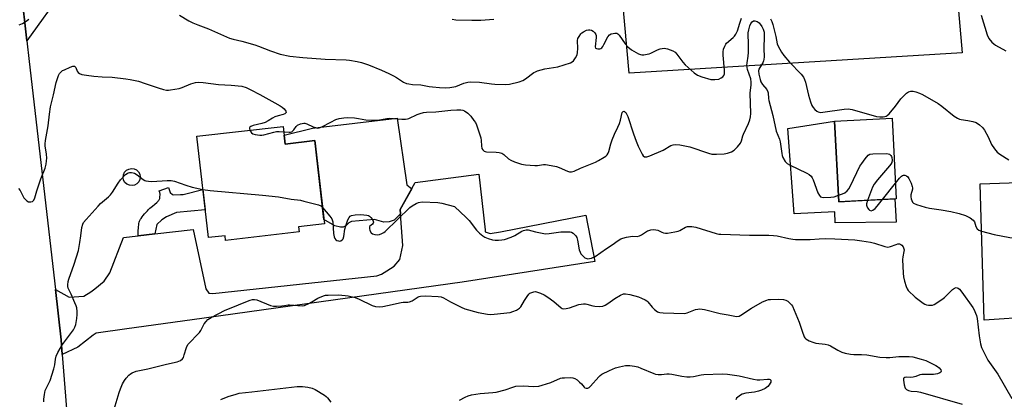
# Model space of a CAD drawing. Units: inches. Extents: x 1255771 to 1261771, y 593450 to 597450.
# Drawn here: x 1256454 to 1256877, y 595919 to 596082 of the extents above; entities that cross this region are included whole.
import ezdxf

# ---------------------------------------------------------------- set-up
doc = ezdxf.new("R2010")
doc.units = ezdxf.units.IN
doc.header["$MEASUREMENT"] = 0
for name, color, linetype in [('BLDG-Footprint', 5, 'Continuous'), ('BLDG-Ruin', 8, 'Continuous'), ('CULTRL-Pad', 6, 'Continuous'), ('TRANS-Non Street Sidewalk', 7, 'Continuous'), ('TRANS-Parking Lot', 4, 'Continuous'), ('TRANS-Road', 130, 'Continuous'), ('Undefined', 1, 'Continuous')]:
    doc.layers.add(name, color=color, linetype=linetype)

msp = doc.modelspace()

# ---------------------------------------------------------------- linework, layer by layer
at = {"layer": 'BLDG-Footprint'}
for points, elevation in [([(1256830.2, 596005.51), (1256805.53, 596004.23), (1256803.74, 596038.91), (1256828.41, 596040.18)], 791.59), ([(1256566.96, 596036.64), (1256567.83, 596029.06), (1256580.62, 596030.53), (1256584.72, 595994.82), (1256573.58, 595993.54), (1256573.84, 595991.28), (1256542.32, 595987.66), (1256542.09, 595989.68), (1256534.92, 595988.85), (1256529.93, 596032.39)], 794.22)]:
    msp.add_lwpolyline(points, close=True, dxfattribs=dict(at, elevation=elevation))
at = {"layer": 'BLDG-Ruin', "elevation": 791.79}
msp.add_lwpolyline([(1256881.18, 595999.66), (1256882.11, 595969.2), (1256888.74, 595969.36), (1256889.23, 595954.87), (1256867.93, 595953.41), (1256866.14, 596012.03), (1256895.2, 596012.92), (1256895.6, 596000.11)], close=True, dxfattribs=at)
at = {"layer": 'CULTRL-Pad'}
for points in [[(1256615.91, 596040.17), (1256620.14, 596011.53), (1256622.23, 596009.81), (1256617.28, 596000.92), (1256617.41, 595999.12), (1256614.68, 595996.35), (1256612.53, 595995.62), (1256610.23, 595995.51), (1256606.28, 595996.65), (1256596.34, 595995.77), (1256595.26, 595995.17), (1256593.86, 595993.98), (1256592.78, 595993.38), (1256591.56, 595993.41), (1256589.13, 595993.91), (1256584.5, 595996.67), (1256580.62, 596030.53), (1256567.83, 596029.06), (1256567.39, 596032.85), (1256579.62, 596035.94)], [(1256803.74, 596038.91), (1256805.54, 596004.23), (1256812.86, 596004.61), (1256829.64, 596005.48), (1256830.16, 595995.47), (1256803.89, 595995.22), (1256803.8, 595999.95), (1256786.29, 595999.09), (1256783.62, 596035.78)], [(1256503.25, 596011.41), (1256502.12, 596011.19), (1256500.98, 596011.33), (1256499.93, 596011.82), (1256499.09, 596012.6), (1256498.53, 596013.61), (1256498.31, 596014.74), (1256498.45, 596015.89), (1256498.94, 596016.93), (1256499.72, 596017.77), (1256500.73, 596018.33), (1256501.86, 596018.55), (1256503, 596018.41), (1256504.05, 596017.93), (1256504.89, 596017.14), (1256505.45, 596016.13), (1256505.67, 596015), (1256505.53, 596013.86), (1256505.05, 596012.81), (1256504.26, 596011.97)]]:
    msp.add_lwpolyline(points, close=True, dxfattribs=at)
at = {"layer": 'TRANS-Non Street Sidewalk'}
msp.add_lwpolyline([(1256511.93, 595990.45), (1256504.75, 595989.6), (1256504.8, 595991.97), (1256504.85, 595992.94), (1256504.9, 595993.55), (1256505.01, 595994.42), (1256505.11, 595994.95), (1256505.22, 595995.45), (1256505.37, 595995.9), (1256505.48, 595996.17), (1256505.8, 595996.77), (1256506, 595997.09), (1256506.45, 595997.74), (1256506.96, 595998.41), (1256507.49, 595999.06), (1256508.01, 595999.66), (1256508.71, 596000.43), (1256509.23, 596000.93), (1256509.84, 596001.47), (1256510.85, 596002.32), (1256511.87, 596003.18), (1256512.79, 596003.99), (1256513.29, 596004.49), (1256513.52, 596004.76), (1256513.77, 596005.08), (1256513.99, 596005.42), (1256514.1, 596005.71), (1256514.11, 596006.25), (1256514.15, 596007.36), (1256514.14, 596007.66), (1256514.1, 596007.9), (1256514.02, 596008.18), (1256513.81, 596008.9), (1256517.81, 596010.42), (1256518.56, 596008.28), (1256519.52, 596007.38), (1256520.05, 596007.29), (1256522.87, 596007.32), (1256524.02, 596007.39), (1256532.55, 596009.56), (1256533.55, 596000.84), (1256521.16, 595999.58), (1256516.97, 595997.86), (1256514.92, 595996.43), (1256512.74, 595994.56)], close=True, dxfattribs=at)
at = {"layer": 'TRANS-Parking Lot'}
for points in [[(1256848.12, 596186.32, 0), (1256858.46, 596068.19, 0), (1256715.6, 596059.43, 0), (1256708.82, 596134.71, 0)], [(1256472.79, 596095.63, 0), (1256457, 596073.35, 0), (1256454.48, 596095.31, 0)]]:
    msp.add_polyline3d(points, dxfattribs=at)
at = {"layer": 'TRANS-Road'}
msp.add_lwpolyline([(1256454.48, 596095.31), (1256457, 596073.35), (1256458.01, 596064.5), (1256469.22, 595966.6), (1256471.71, 595944.89), (1256472.19, 595938.62), (1256475.12, 595900.95)], dxfattribs=at)
msp.add_lwpolyline([(1256472.19, 595938.62), (1256471.71, 595944.89), (1256469.22, 595966.6), (1256475.2, 595963.35), (1256481.49, 595963.65), (1256484.45, 595965.54), (1256486.23, 595966.87), (1256490.18, 595970.11), (1256492.58, 595973.77), (1256498.49, 595988.85), (1256504.75, 595989.6), (1256511.93, 595990.45), (1256528.35, 595992.4), (1256533.74, 595966.8), (1256535.07, 595965.02), (1256536.82, 595964.79), (1256607.24, 595972.48), (1256609.2, 595973.22), (1256611.56, 595974.54), (1256614.71, 595976.62), (1256617.1, 595979.5), (1256618.38, 595985.51), (1256617.28, 596000.92), (1256623.71, 596012.48), (1256651.04, 596016.07), (1256653.74, 595992.27), (1256653.72, 595991.3), (1256655.85, 595990.68), (1256660.34, 595991.37), (1256696.88, 595998.5), (1256700.81, 595978.57), (1256643.8, 595969.67), (1256528.01, 595953.6), (1256499.9, 595949.7), (1256486.8, 595947.89), (1256485.39, 595946.96), (1256478.82, 595941.86)], close=True, dxfattribs=at)
at = {"layer": 'Undefined'}
msp.add_line((1256824.28, 596005.21, 792), (1256829.85, 596012.26, 792), dxfattribs=at)
for points, elevation in [([(1256453.63, 596080.2), (1256454.41, 596080.48), (1256455.16, 596080.88), (1256456.63, 596081.79), (1256457.79, 596082.63)], 790), ([(1256522.51, 596084.39), (1256526.48, 596082.02), (1256528.28, 596081.12), (1256530.38, 596080.22), (1256534.91, 596078.6), (1256543.97, 596074.54), (1256545.53, 596074.06), (1256549.33, 596073.29), (1256554.81, 596071.74), (1256556.45, 596071.14), (1256561.62, 596069.03), (1256565.79, 596067.65), (1256569.84, 596066.8), (1256575.43, 596066.16), (1256584.99, 596065.45), (1256594.06, 596065.23), (1256595.52, 596065.07), (1256598.72, 596064.52), (1256600.67, 596064.03), (1256603.65, 596063.09), (1256609.25, 596060.74), (1256612.36, 596059.33), (1256614.42, 596058.29), (1256615.68, 596057.57), (1256618.6, 596055.67), (1256619.88, 596055.07), (1256621.01, 596054.85), (1256622.46, 596054.68), (1256626.11, 596054.51), (1256629.62, 596053.83), (1256631.11, 596053.64), (1256634.16, 596053.36), (1256636.81, 596053.22), (1256638.55, 596053.33), (1256640.27, 596053.6), (1256641.1, 596053.84), (1256644.61, 596055.14), (1256646.26, 596055.58), (1256647.37, 596055.73), (1256651.3, 596055.65), (1256656.4, 596054.89), (1256657.83, 596054.74), (1256662.45, 596054.61), (1256664.19, 596054.76), (1256668.25, 596055.81), (1256669.88, 596056.41), (1256671.05, 596057.1), (1256674.63, 596059.72), (1256675.35, 596060.14), (1256676.13, 596060.45), (1256679.39, 596061.39), (1256684.92, 596062.28), (1256690.28, 596063.95), (1256691.06, 596064.31), (1256691.7, 596064.85), (1256692.56, 596066.03), (1256693.2, 596067.33), (1256693.4, 596068.43), (1256693.49, 596070.12), (1256693.38, 596073.55), (1256693.56, 596074.32), (1256694.05, 596075.28), (1256694.85, 596076.39), (1256695.25, 596076.78), (1256695.96, 596077.27), (1256697.25, 596077.92), (1256698.08, 596078.13), (1256698.62, 596078.18), (1256699.38, 596078.03), (1256700.04, 596077.6), (1256700.79, 596076.82), (1256701.19, 596076.14), (1256701.31, 596075.62), (1256701.32, 596074.77), (1256700.96, 596070.88), (1256701.14, 596070.28), (1256701.46, 596070.05), (1256702.14, 596069.9), (1256702.88, 596069.92), (1256703.34, 596070.06), (1256703.74, 596070.37), (1256704.24, 596071.01), (1256704.69, 596071.75), (1256706.42, 596075.17), (1256707.11, 596076.01), (1256707.81, 596076.37), (1256708.6, 596076.57), (1256709.42, 596076.69), (1256710.18, 596076.66), (1256710.63, 596076.46), (1256711.22, 596075.89), (1256713.85, 596072.05), (1256714.94, 596070.76), (1256716.54, 596069.48), (1256719.6, 596067.81), (1256720.39, 596067.51), (1256720.94, 596067.41), (1256721.78, 596067.42), (1256723.22, 596067.61), (1256724.07, 596067.79), (1256724.89, 596068.06), (1256727.66, 596069.55), (1256728.89, 596069.98), (1256729.73, 596070.15), (1256730.58, 596070.2), (1256732.02, 596069.89), (1256734.26, 596069.08), (1256735.25, 596068.47), (1256736.04, 596067.61), (1256738.59, 596064.26), (1256739.56, 596063.14), (1256743.47, 596059.65), (1256744.86, 596058.62), (1256746.72, 596057.91), (1256750.59, 596056.81), (1256752.28, 596056.73), (1256753.95, 596056.95), (1256755.02, 596057.43), (1256755.7, 596057.93), (1256756.16, 596058.56), (1256756.39, 596059.28), (1256756.43, 596060.75), (1256755.92, 596067.23), (1256755.87, 596068.7), (1256756.04, 596069.83), (1256756.56, 596071.16), (1256756.99, 596071.89), (1256757.36, 596072.33), (1256760.23, 596074.83), (1256760.8, 596075.43), (1256761.38, 596076.24), (1256762.05, 596077.63), (1256763.02, 596080.92), (1256763.79, 596083.15)], 790), ([(1256567.23, 596034.24), (1256569.63, 596034.12), (1256570.19, 596034.19), (1256570.68, 596034.35), (1256571.08, 596034.6), (1256571.62, 596035.09), (1256572.62, 596036.53), (1256573.21, 596037.13), (1256574.46, 596037.75), (1256575.81, 596038.08), (1256576.35, 596038.05), (1256577.16, 596037.79), (1256579.9, 596036.45), (1256580.84, 596036.1), (1256581.65, 596035.92), (1256582.42, 596035.95), (1256583.59, 596036.4), (1256587.5, 596038.5), (1256589.62, 596039.54), (1256591.02, 596040), (1256593.07, 596040.38), (1256594.81, 596040.44), (1256597.69, 596040.32), (1256599.28, 596040.08), (1256602.55, 596039.43), (1256604.76, 596039.25), (1256608.34, 596039.46), (1256611.5, 596040.01), (1256612.56, 596040.1), (1256617.95, 596039.8), (1256619.59, 596039.79), (1256620.38, 596039.9), (1256620.93, 596040.07), (1256624.53, 596041.77), (1256625.85, 596042.22), (1256627.29, 596042.59), (1256628.6, 596042.74), (1256632.55, 596042.96), (1256638.95, 596043.67), (1256641.62, 596043.81), (1256643.27, 596043.73), (1256644.07, 596043.57), (1256644.85, 596043.28), (1256646.29, 596042.28), (1256647.5, 596041.02), (1256648.92, 596039.2), (1256649.57, 596038.26), (1256650.01, 596037.29), (1256651.83, 596031.66), (1256652, 596030.53), (1256652.15, 596028.22), (1256652.35, 596027.19), (1256652.66, 596026.54), (1256653.23, 596026.01), (1256653.73, 596025.83), (1256654.29, 596025.75), (1256658.49, 596025.59), (1256659.67, 596025.39), (1256660.8, 596025.08), (1256661.75, 596024.57), (1256663.75, 596022.73), (1256664.67, 596022.06), (1256666.25, 596021.39), (1256669.28, 596020.38), (1256670.99, 596020.12), (1256675.02, 596019.83), (1256676.14, 596019.89), (1256678.82, 596020.23), (1256679.64, 596020.23), (1256680.53, 596020.13), (1256684.33, 596019.36), (1256685.42, 596018.98), (1256689.12, 596017.36), (1256689.95, 596017.16), (1256690.81, 596017.13), (1256691.86, 596017.37), (1256694.61, 596018.64), (1256701.12, 596021.24), (1256702.38, 596021.92), (1256704.83, 596023.43), (1256705.52, 596023.92), (1256706.13, 596024.48), (1256706.56, 596025.15), (1256706.87, 596025.92), (1256707.67, 596029.2), (1256708.2, 596030.81), (1256709.23, 596033.25), (1256710.71, 596036.26), (1256711.42, 596037.94), (1256711.83, 596039.31), (1256712.59, 596042.54), (1256712.94, 596043.05), (1256713.38, 596043.17), (1256713.71, 596042.96), (1256714.03, 596042.58), (1256714.93, 596040.85), (1256717.36, 596033.46), (1256718.53, 596030.25), (1256719.44, 596028.12), (1256721.06, 596024.71), (1256721.55, 596024.05), (1256722.16, 596023.63), (1256722.63, 596023.5), (1256723.14, 596023.53), (1256724.47, 596023.97), (1256730.1, 596026.4), (1256733.45, 596028.37), (1256734.42, 596028.69), (1256735.48, 596028.83), (1256737.21, 596028.69), (1256741.58, 596027.84), (1256749.59, 596025.11), (1256750.98, 596024.75), (1256751.82, 596024.65), (1256752.95, 596024.65), (1256756.38, 596024.89), (1256757.79, 596025.09), (1256759.43, 596025.68), (1256760.66, 596026.42), (1256762.08, 596027.87), (1256763.35, 596029.45), (1256763.79, 596030.37), (1256764.27, 596032.52), (1256764.56, 596033.35), (1256766.81, 596037.89), (1256767.39, 596039.41), (1256767.63, 596040.8), (1256767.74, 596042.22), (1256767.53, 596050.94), (1256767.87, 596054.51), (1256767.91, 596055.65), (1256767.7, 596057.04), (1256766.39, 596061.14), (1256766.19, 596061.97), (1256766.09, 596062.76), (1256766.16, 596063.9), (1256766.65, 596066.81), (1256766.8, 596068.44), (1256766.74, 596072.49), (1256766.58, 596075.82), (1256766.62, 596076.77), (1256766.89, 596078.15), (1256767.38, 596079.78), (1256767.81, 596080.82), (1256768.35, 596081.62), (1256768.92, 596081.97), (1256769.45, 596082), (1256770.44, 596081.63), (1256771.36, 596081.05)], 792), ([(1256639.52, 596082.69), (1256641.17, 596082.41), (1256647.96, 596082.25), (1256651.81, 596082.25), (1256657.45, 596082.63)], 788), ([(1256771.36, 596081.05), (1256772.41, 596079.57), (1256773.05, 596078.39), (1256773.43, 596077.06), (1256773.54, 596075.36), (1256773.36, 596070.03), (1256773.41, 596066.51), (1256773.35, 596065.33), (1256773.24, 596064.76), (1256772.93, 596064.01), (1256771.56, 596061.94), (1256771.2, 596061.25), (1256771.06, 596060.47), (1256771.23, 596059.05), (1256771.72, 596056.75), (1256772.09, 596055.71), (1256772.75, 596054.66), (1256774.6, 596052.43), (1256775.03, 596051.54), (1256775.14, 596050.99), (1256775.31, 596048.67), (1256775.46, 596047.82), (1256777.17, 596041.35), (1256778.6, 596034.52), (1256780.02, 596031.13), (1256780.37, 596030.05), (1256781.02, 596024.95), (1256781.21, 596024.11), (1256781.53, 596023.3), (1256782.53, 596021.53), (1256782.9, 596021.1), (1256783.34, 596020.75), (1256784.35, 596020.18), (1256791.77, 596016.59), (1256792.77, 596015.96), (1256793.66, 596015.22), (1256794.14, 596014.52), (1256794.5, 596013.72), (1256796.45, 596008.15), (1256797.16, 596006.91), (1256797.71, 596006.37), (1256798.18, 596006.19), (1256798.99, 596006.1), (1256802.16, 596006.19), (1256803.56, 596006.42), (1256805.39, 596007.03)], 792), ([(1256776.23, 596082.9), (1256776.79, 596081.73), (1256777.22, 596080.37), (1256778.52, 596075.26), (1256779.03, 596072.15), (1256779.44, 596071.06), (1256780.92, 596068.46), (1256781.93, 596067.04), (1256784.38, 596064.23), (1256789.3, 596059.13), (1256790.37, 596057.73), (1256790.84, 596056.75), (1256791.19, 596055.7), (1256792.47, 596050.02), (1256793.32, 596047.2), (1256794.01, 596045.66), (1256794.58, 596044.7), (1256795.27, 596043.87), (1256796.06, 596043.2), (1256796.7, 596042.88), (1256797.2, 596042.74), (1256797.78, 596042.66), (1256798.65, 596042.68), (1256807.77, 596044.08), (1256809.52, 596044.2), (1256811.22, 596043.86), (1256821.68, 596040.9), (1256823.11, 596040.74), (1256824.52, 596040.78), (1256825.34, 596040.89), (1256825.86, 596041.04), (1256826.32, 596041.3), (1256827.15, 596042.02), (1256829.85, 596045.27), (1256832.18, 596048.42), (1256833.51, 596049.93), (1256834.52, 596050.93), (1256835.43, 596051.46), (1256836.43, 596051.71), (1256837.48, 596051.72), (1256838.57, 596051.46), (1256840.18, 596050.89), (1256841.49, 596050.27), (1256848.16, 596046.48), (1256849.81, 596045.27), (1256855.07, 596041.06), (1256856.52, 596040.11), (1256857.29, 596039.76), (1256858.11, 596039.53), (1256860.92, 596039.21), (1256863.11, 596038.7), (1256864.43, 596038.24), (1256865.89, 596037.37), (1256867.19, 596036.17), (1256868.08, 596035), (1256869.63, 596032.18), (1256871.08, 596028.9), (1256872.36, 596026.96), (1256873.45, 596025.62), (1256874.59, 596024.74), (1256878.54, 596022.23)], 790), ([(1256866.57, 596084.39), (1256869.23, 596075.9), (1256869.96, 596074.41), (1256871.25, 596072.88), (1256872.09, 596072.09), (1256872.79, 596071.58), (1256877.19, 596069.15)], 788), ([(1256453.38, 596010.03), (1256454.05, 596009.11), (1256455.73, 596006), (1256456.44, 596005.17), (1256457.04, 596004.65), (1256457.72, 596004.3), (1256458.72, 596004.19), (1256459.41, 596004.37), (1256459.75, 596004.63), (1256460.03, 596004.99), (1256460.44, 596005.92), (1256461.28, 596008.93), (1256463.05, 596014.16), (1256464.82, 596018.73), (1256465.23, 596020.43), (1256465.46, 596021.88), (1256465.54, 596023.03), (1256465.4, 596024.69), (1256464.89, 596028.35), (1256464.89, 596029.19), (1256465.03, 596030.58), (1256466.09, 596036.84), (1256466.69, 596041.85), (1256467.19, 596045.03), (1256468.42, 596050.13), (1256469.61, 596055.55), (1256470.63, 596058.56), (1256471, 596059.29), (1256471.64, 596060.09), (1256472.31, 596060.58), (1256473.11, 596060.99), (1256475.61, 596062.08), (1256476.69, 596062.46), (1256477.4, 596062.49), (1256477.74, 596062.28), (1256478.01, 596061.87), (1256478.65, 596060.3), (1256478.97, 596059.85), (1256479.59, 596059.35), (1256480.6, 596058.99), (1256482.55, 596058.63), (1256485.79, 596058.23), (1256489.35, 596057.95), (1256493.57, 596057.72), (1256499.53, 596057.09), (1256501.28, 596056.83), (1256504.89, 596056.02), (1256507.83, 596055.09), (1256513.28, 596053.18), (1256515.63, 596052.51), (1256516.93, 596052.26), (1256517.74, 596052.23), (1256518.59, 596052.31), (1256522.3, 596052.95), (1256523.67, 596053.39), (1256527.44, 596054.99), (1256529.41, 596055.47), (1256530.84, 596055.66), (1256532.61, 596055.55), (1256539.23, 596054.69), (1256544.63, 596054.33), (1256549.22, 596053.85), (1256551.06, 596053.31), (1256553.16, 596052.33), (1256557.03, 596050.34), (1256563.45, 596046.76), (1256565.67, 596045.46), (1256566.57, 596044.84), (1256567.38, 596044.14), (1256568.11, 596043.15), (1256568.23, 596042.61), (1256568.04, 596042.31), (1256567.7, 596042.07), (1256566.99, 596041.79), (1256564.8, 596041.19), (1256563.47, 596040.69), (1256562.47, 596040.19), (1256560.58, 596039.02), (1256559.32, 596038.35), (1256557.86, 596037.86), (1256554.11, 596036.95), (1256553.1, 596036.59), (1256552.74, 596036.35), (1256552.51, 596036.05), (1256552.5, 596035.62), (1256552.71, 596035)], 792), ([(1256552.71, 596035), (1256553.37, 596033.93), (1256553.99, 596033.43), (1256555.03, 596033.13), (1256556.99, 596032.91), (1256557.83, 596032.91), (1256558.69, 596033.05), (1256562.94, 596034.17), (1256564.08, 596034.4), (1256565.23, 596034.43), (1256567.23, 596034.24)], 792), ([(1256805.39, 596007.03), (1256807.06, 596007.66), (1256808.05, 596008.17), (1256809.11, 596009.01), (1256809.85, 596009.79), (1256810.58, 596011.04), (1256814.57, 596019.53), (1256815.37, 596020.77), (1256816.78, 596022.7), (1256818.09, 596024.26), (1256818.78, 596024.67), (1256820.18, 596024.86), (1256825.89, 596024.95), (1256826.74, 596024.87), (1256827.25, 596024.7), (1256827.83, 596024.2), (1256828.12, 596023.75), (1256828.31, 596023.24), (1256828.43, 596022.12), (1256828.23, 596021.16), (1256827.81, 596020.42), (1256827.27, 596019.72), (1256822.11, 596013.63), (1256820.66, 596011.79), (1256820.01, 596010.51), (1256817.81, 596004.87)], 792), ([(1256464.25, 595918.34), (1256464.27, 595919.44), (1256464.52, 595921.45), (1256464.91, 595923.13), (1256466.93, 595927.52), (1256468.54, 595932.55), (1256469, 595934.25), (1256469.27, 595936.67), (1256469.57, 595937.96), (1256470.31, 595939.54), (1256472.29, 595943.02), (1256476.14, 595948.05), (1256476.94, 595949.22), (1256477.61, 595950.46), (1256477.95, 595951.56), (1256478.4, 595954.18), (1256478.61, 595955.85), (1256478.59, 595957.08), (1256478.37, 595958.72), (1256478.17, 595959.53), (1256477.64, 595960.88), (1256475.98, 595964.6), (1256474.73, 595967.15), (1256474.55, 595967.84), (1256474.55, 595968.63), (1256474.74, 595969.97), (1256475, 595971.04), (1256477.33, 595977.43), (1256479.17, 595983.39), (1256479.78, 595986.75), (1256480.11, 595989.66), (1256480.63, 595993.17), (1256480.96, 595994.59), (1256481.36, 595995.34), (1256482.46, 595996.7), (1256487.55, 596002.44), (1256488.62, 596003.47), (1256492.04, 596006.39), (1256492.88, 596007.22), (1256493.73, 596008.37), (1256496.23, 596012.28), (1256497.23, 596013.69), (1256499.35, 596015.95), (1256500, 596016.45), (1256500.48, 596016.66), (1256501.02, 596016.77), (1256501.85, 596016.8), (1256502.68, 596016.71), (1256503.19, 596016.54), (1256504.37, 596015.82), (1256506.86, 596013.79), (1256507.59, 596013.36), (1256508.1, 596013.2), (1256509.18, 596013.04), (1256510.59, 596013), (1256517.18, 596013.42), (1256518.95, 596013.41), (1256520.38, 596013.04), (1256525.17, 596011.36), (1256528, 596010.49), (1256532.55, 596009.55)], 794), ([(1256829.85, 596012.26), (1256831.56, 596014.46), (1256832.39, 596015.26), (1256832.86, 596015.52), (1256833.36, 596015.67), (1256833.85, 596015.67), (1256834.53, 596015.44), (1256835.11, 596014.97), (1256835.56, 596014.3), (1256836.56, 596012.25), (1256837.07, 596010.85), (1256837.15, 596010.26), (1256837.1, 596009.71), (1256836.5, 596007.2), (1256836.41, 596006.36), (1256836.54, 596005.54), (1256836.82, 596004.74), (1256837.22, 596004.03), (1256837.6, 596003.66), (1256838.87, 596003.04), (1256842.52, 596001.88), (1256844.52, 596001.48), (1256849.41, 596000.75), (1256853.58, 596000.03), (1256857.16, 595999.19), (1256859.92, 595998.38), (1256861.9, 595997.29), (1256863.25, 595996.33), (1256863.73, 595995.71), (1256864.4, 595993.58), (1256864.96, 595992.61), (1256865.56, 595992.08), (1256866.76, 595991.6)], 792), ([(1256532.55, 596009.55), (1256535.69, 596009.05), (1256558.08, 596007.14), (1256565.06, 596006.44), (1256570.42, 596005.41), (1256574.47, 596004.88), (1256575.9, 596004.59), (1256582.12, 596002.91), (1256583.16, 596002.45), (1256583.91, 596001.81)], 794), ([(1256817.81, 596004.87), (1256817.41, 596003.41), (1256817.43, 596002.87), (1256817.57, 596002.35), (1256817.9, 596001.6), (1256818.35, 596000.94), (1256818.72, 596000.62), (1256819.37, 596000.41), (1256820.09, 596000.59), (1256821.19, 596001.41), (1256821.99, 596002.31), (1256824.28, 596005.21)], 792), ([(1256583.91, 596001.81), (1256587.07, 595998.13), (1256587.89, 595996.96), (1256588.11, 595996.44), (1256588.28, 595995.6), (1256588.65, 595990.59), (1256588.89, 595989.14), (1256589.2, 595988.45), (1256589.66, 595987.89), (1256590.07, 595987.64), (1256590.76, 595987.43), (1256591.24, 595987.4), (1256591.72, 595987.5), (1256592.38, 595987.93), (1256592.71, 595988.34), (1256593.05, 595989.38), (1256593.45, 595992.54), (1256593.86, 595993.95), (1256594.83, 595996.44), (1256595.32, 595997.47), (1256595.82, 595998.08), (1256596.28, 595998.32), (1256597.97, 595998.64), (1256600.36, 595998.77), (1256602.95, 595998.57), (1256603.65, 595998.32), (1256604.07, 595998.07), (1256604.68, 595997.49), (1256605.35, 595996.59), (1256605.69, 595995.9), (1256605.76, 595995.45), (1256605.63, 595995.06), (1256605.37, 595994.7), (1256604.28, 595993.8), (1256604.04, 595993.47), (1256604.03, 595992.77), (1256604.28, 595991.99), (1256604.82, 595990.98), (1256605.4, 595990.45), (1256606.42, 595990.13), (1256607.52, 595990.1), (1256608.3, 595990.27), (1256609.32, 595990.61), (1256610.21, 595991.05), (1256610.85, 595991.5), (1256621.45, 596001.78), (1256622.37, 596002.51), (1256624.1, 596003.58), (1256625.17, 596004), (1256626.62, 596004.24), (1256633.42, 596003.94), (1256635.16, 596003.67), (1256640.51, 596002.18), (1256645.63, 595997.55), (1256646.78, 595996.2), (1256650.05, 595992.02), (1256651.28, 595990.77), (1256652.65, 595989.66), (1256653.63, 595989.02), (1256654.97, 595988.48), (1256656.92, 595987.92), (1256658.06, 595987.77), (1256659.49, 595987.77), (1256660.92, 595987.86), (1256662.04, 595988.08), (1256664.81, 595989.05), (1256666.42, 595989.73), (1256669.42, 595991.7), (1256670.23, 595991.98), (1256671.37, 595992.18), (1256672.22, 595992.14), (1256675.3, 595991.3), (1256678.2, 595990.73), (1256679.65, 595990.53), (1256681.12, 595990.6), (1256686.16, 595991.32), (1256689.35, 595991.36), (1256690.19, 595991.28), (1256690.72, 595991.14), (1256691.43, 595990.74), (1256692.07, 595990.2), (1256692.64, 595989.59), (1256693.06, 595988.89), (1256693.37, 595987.82), (1256694.13, 595983.57), (1256694.46, 595982.56), (1256694.81, 595981.87), (1256695.58, 595980.98), (1256696.49, 595980.24), (1256696.99, 595979.98), (1256697.8, 595979.82), (1256698.51, 595979.85), (1256699.34, 595980.05), (1256700.92, 595980.72), (1256705.86, 595984.22), (1256708.19, 595985.71), (1256710.87, 595987.58), (1256712, 595988.27), (1256712.77, 595988.58), (1256714.44, 595989.03), (1256716.14, 595989.36), (1256717.07, 595989.42), (1256718.94, 595989.39), (1256719.94, 595989.58), (1256720.86, 595990.01), (1256723.46, 595991.76), (1256723.98, 595991.97), (1256724.79, 595992.16), (1256726.18, 595992.3), (1256727, 595992.25), (1256727.78, 595992), (1256729.56, 595991.16), (1256730.32, 595990.89), (1256731.09, 595990.78), (1256731.95, 595990.82), (1256735.12, 595991.28), (1256736.53, 595991.59), (1256737.28, 595991.91), (1256739.75, 595993.3), (1256740.56, 595993.59), (1256741.09, 595993.66), (1256742.46, 595993.61), (1256744.11, 595993.35), (1256752.83, 595990.68), (1256753.99, 595990.4), (1256754.87, 595990.29), (1256767.16, 595989.91), (1256775.42, 595989.85), (1256777.43, 595989.76), (1256779.11, 595989.57), (1256784.08, 595988.45), (1256785.82, 595988.13), (1256786.98, 595988), (1256793.25, 595988.11), (1256797.02, 595988.41), (1256799.87, 595988.48), (1256803.75, 595988.37), (1256812.42, 595987.88), (1256815.44, 595987.54), (1256819.09, 595986.93), (1256820.77, 595986.49), (1256825.22, 595985.11), (1256826.61, 595984.83), (1256827.69, 595984.99), (1256830.1, 595985.93), (1256830.89, 595986.17), (1256831.61, 595986.18), (1256832.16, 595985.96), (1256832.57, 595985.62), (1256833.08, 595984.96), (1256833.33, 595984.47), (1256833.51, 595983.67), (1256833.47, 595982.85), (1256832.99, 595980.62), (1256832.9, 595979.46), (1256833.11, 595973.55), (1256833.25, 595972.08), (1256833.72, 595970.12), (1256834.39, 595967.92), (1256834.84, 595966.89), (1256835.35, 595966.21), (1256838.26, 595963.34), (1256841.72, 595960.73), (1256842.44, 595960.28), (1256843.21, 595959.97), (1256844.03, 595959.82), (1256844.86, 595959.78), (1256845.67, 595959.87), (1256846.48, 595960.19), (1256849.76, 595962.22), (1256850.92, 595963.16), (1256854.34, 595966.56), (1256855.24, 595967.21), (1256855.9, 595967.4), (1256856.31, 595967.34), (1256856.7, 595967.17), (1256857.3, 595966.69), (1256858.39, 595965.36), (1256863, 595958.82), (1256863.59, 595957.84), (1256864.26, 595956.36), (1256864.6, 595955.35), (1256864.87, 595954.07), (1256865.77, 595946.7), (1256866.38, 595943.27), (1256866.83, 595941.63), (1256867.72, 595939.62), (1256869.51, 595936.23), (1256873.72, 595930.25), (1256879.79, 595919.79)], 794), ([(1256866.76, 595991.6), (1256872.23, 595990.2), (1256878.98, 595988.97), (1256881.51, 595988.68)], 792), ([(1256493.66, 595912.26), (1256496.59, 595922.27), (1256497.17, 595923.93), (1256498.09, 595926), (1256498.87, 595927.51), (1256499.57, 595928.44), (1256500.8, 595929.72), (1256501.46, 595930.3), (1256502.16, 595930.77), (1256503.95, 595931.43), (1256508.89, 595932.47), (1256516.91, 595934.52), (1256521.44, 595935.49), (1256522.26, 595935.73), (1256522.97, 595936.09), (1256523.75, 595936.74), (1256524.18, 595937.42), (1256524.58, 595938.5), (1256525.49, 595941.62), (1256526.1, 595942.92), (1256527.02, 595944.01), (1256530.16, 595947.05), (1256531.14, 595948.11), (1256531.71, 595949.01), (1256532.63, 595951.04), (1256533.04, 595951.78), (1256533.9, 595952.88), (1256534.68, 595953.67), (1256536.11, 595954.61), (1256542.04, 595957.65), (1256544.69, 595958.68), (1256550.92, 595961.33), (1256552.82, 595962.02), (1256553.91, 595962.27), (1256554.7, 595962.3), (1256555.76, 595962.1), (1256561.52, 595959.75), (1256562.92, 595959.4), (1256564.09, 595959.37), (1256566.44, 595959.52), (1256567.61, 595959.66), (1256569.21, 595959.96), (1256569.78, 595959.99), (1256575.1, 595959.5), (1256576.17, 595959.72), (1256578.06, 595960.54), (1256579.38, 595961.22), (1256581.85, 595962.79), (1256584.27, 595963.92), (1256585.12, 595964.11), (1256586.27, 595964.21), (1256590.92, 595964.34), (1256594.87, 595963.87), (1256597.97, 595963.09), (1256599.62, 595962.47), (1256605.26, 595959.73), (1256606.62, 595959.33), (1256608.35, 595959.19), (1256609.8, 595959.33), (1256611.82, 595959.66), (1256617.7, 595960.99), (1256618.54, 595961.08), (1256620.45, 595961.09), (1256621.24, 595961.21), (1256622.42, 595961.76), (1256624.93, 595963.43), (1256625.42, 595963.64), (1256625.94, 595963.76), (1256627.89, 595963.82), (1256633.56, 595963.62), (1256634.84, 595963.44), (1256635.87, 595963.06), (1256638.88, 595961.22), (1256643.37, 595958.92), (1256644.99, 595958.21), (1256650.75, 595956.67), (1256654.66, 595956), (1256656.08, 595955.89), (1256657.56, 595955.99), (1256664.38, 595956.76), (1256665.62, 595957.06), (1256667.22, 595957.77), (1256668.45, 595958.5), (1256669.04, 595959.07), (1256670.53, 595961.85), (1256671.68, 595963.62), (1256672.4, 595964.56), (1256672.82, 595964.94), (1256673.27, 595965.2), (1256674.54, 595965.6), (1256675.32, 595965.66), (1256676.14, 595965.5), (1256677.5, 595964.98), (1256679.08, 595964.23), (1256680.65, 595963.22), (1256683.18, 595961.38), (1256686.27, 595958.67), (1256686.75, 595958.42), (1256687.41, 595958.32), (1256688.54, 595958.43), (1256689.97, 595958.73), (1256693.95, 595960.11), (1256695.91, 595960.41), (1256696.75, 595960.4), (1256697.33, 595960.3), (1256699.91, 595959.55), (1256700.78, 595959.39), (1256702.8, 595959.33), (1256704.22, 595959.48), (1256705.21, 595959.86), (1256706.39, 595960.5), (1256709.38, 595962.66), (1256711.84, 595964.12), (1256713.11, 595964.67), (1256713.89, 595964.74), (1256715.76, 595964.41), (1256719.57, 595963.39), (1256720.89, 595962.89), (1256722.41, 595962.16), (1256723.1, 595961.71), (1256723.52, 595961.31), (1256725.38, 595958.98), (1256726.38, 595957.98), (1256727.69, 595957.04), (1256728.17, 595956.82), (1256728.72, 595956.68), (1256730.17, 595956.56), (1256739.35, 595956.33), (1256740.49, 595956.56), (1256744.02, 595957.97), (1256745.05, 595958.2), (1256745.87, 595958.23), (1256747.82, 595957.93), (1256754.54, 595956.22), (1256758, 595955.68), (1256760.89, 595955.12), (1256761.75, 595955.04), (1256762.68, 595955.17), (1256763.44, 595955.52), (1256768, 595958.56), (1256772.82, 595961.22), (1256774.61, 595962.06), (1256775.28, 595962.23), (1256776.16, 595962.33), (1256779.76, 595962.4), (1256781.76, 595962.25), (1256782.84, 595961.96), (1256783.6, 595961.53), (1256784.42, 595960.89), (1256785.19, 595960.06), (1256785.58, 595959.47), (1256788.56, 595952.57), (1256789.77, 595948.74), (1256790.7, 595946.26), (1256790.98, 595945.78), (1256791.35, 595945.39), (1256792.02, 595944.95), (1256792.78, 595944.59), (1256794.36, 595943.94), (1256795.71, 595943.52), (1256799.69, 595943.03), (1256800.93, 595942.76), (1256801.99, 595942.32), (1256805.13, 595940.51), (1256806.87, 595939.68), (1256808.21, 595939.25), (1256810.54, 595938.82), (1256811.98, 595938.66), (1256815.3, 595938.64), (1256817.51, 595938.51), (1256823.15, 595937.57), (1256825.79, 595937.34), (1256827.42, 595937.35), (1256831.31, 595937.76), (1256832.76, 595937.84), (1256835.7, 595937.83), (1256837.25, 595937.64), (1256840.92, 595936.68), (1256842.86, 595936.04), (1256847.16, 595933.9), (1256847.95, 595933.44), (1256848.66, 595932.91), (1256849.38, 595932.08), (1256849.49, 595931.49), (1256849.3, 595931.11), (1256848.95, 595930.79), (1256847.91, 595930.35), (1256847.03, 595930.15), (1256846.13, 595930.06), (1256842.26, 595930.11), (1256841.09, 595930.06), (1256840.24, 595929.89), (1256838.56, 595929.23), (1256837.45, 595928.95), (1256836.3, 595928.84), (1256834.55, 595928.91), (1256833.81, 595928.78), (1256833.47, 595928.51), (1256833.36, 595928.33), (1256833.26, 595927.59), (1256833.59, 595925.56), (1256834.04, 595924.19), (1256834.55, 595923.61), (1256835.46, 595923.13), (1256836.61, 595922.93), (1256839.17, 595922.73), (1256840.53, 595922.47), (1256858.51, 595917.38)], 796), ([(1256642.64, 595919.01), (1256645.17, 595920.38), (1256646.47, 595920.96), (1256647.87, 595921.28), (1256651.59, 595921.84), (1256657.06, 595922.34), (1256658.49, 595922.54), (1256662.24, 595923.5), (1256665.57, 595924.68), (1256666.94, 595925), (1256670.32, 595925.15), (1256674.25, 595924.95), (1256676.78, 595925.11), (1256678.23, 595925.48), (1256681.93, 595926.69), (1256686.05, 595928.42), (1256686.8, 595928.59), (1256687.8, 595928.69), (1256690.56, 595928.73), (1256691.39, 595928.62), (1256692.19, 595928.37), (1256693.14, 595927.77), (1256694.23, 595926.83), (1256695.03, 595926.01), (1256696.16, 595924.61), (1256696.57, 595924.36), (1256697.04, 595924.22), (1256697.74, 595924.22), (1256698.38, 595924.55), (1256698.98, 595925.06), (1256702.47, 595929.05), (1256703.1, 595929.67), (1256703.81, 595930.18), (1256707.02, 595931.73), (1256709.73, 595932.89), (1256711.41, 595933.39), (1256714.02, 595933.91), (1256714.89, 595933.98), (1256715.75, 595933.93), (1256717.76, 595933.61), (1256719.18, 595933.29), (1256720.54, 595932.8), (1256726.08, 595930.51), (1256726.86, 595930.27), (1256727.95, 595930.08), (1256729.38, 595930.07), (1256731.68, 595930.36), (1256732.77, 595930.4), (1256733.89, 595930.23), (1256738.07, 595929.32), (1256740.31, 595929.08), (1256741.71, 595929.02), (1256743.14, 595929.16), (1256746.41, 595929.86), (1256747.54, 595930.02), (1256755.5, 595930.38), (1256757.71, 595930.16), (1256762.73, 595929.45), (1256768.83, 595928.12), (1256770.51, 595927.82), (1256771.67, 595927.79), (1256774.89, 595928.04), (1256775.67, 595927.99), (1256776.09, 595927.87), (1256776.34, 595927.61), (1256776.41, 595927.22), (1256776.34, 595926.78), (1256776.12, 595926.3), (1256775.64, 595925.59), (1256775.05, 595924.95), (1256773.88, 595924.1), (1256772.35, 595923.31), (1256770.99, 595922.84), (1256769.29, 595922.5), (1256765.58, 595922), (1256764, 595921.61), (1256763.28, 595921.24), (1256762.19, 595920.4), (1256761.65, 595919.84), (1256761.35, 595919.25)], 798), ([(1256540.28, 595919.38), (1256543.44, 595920.58), (1256546.82, 595921.68), (1256548.16, 595921.99), (1256553.61, 595922.56), (1256572.95, 595924.88), (1256575.36, 595924.93), (1256577.6, 595924.69), (1256579.48, 595924.19), (1256580.77, 595923.64), (1256584.71, 595921.13), (1256585.42, 595920.62), (1256586.05, 595920.04), (1256587.42, 595918.18)], 798)]:
    msp.add_lwpolyline(points, dxfattribs=dict(at, elevation=elevation))

doc.saveas('drawing.dxf')
